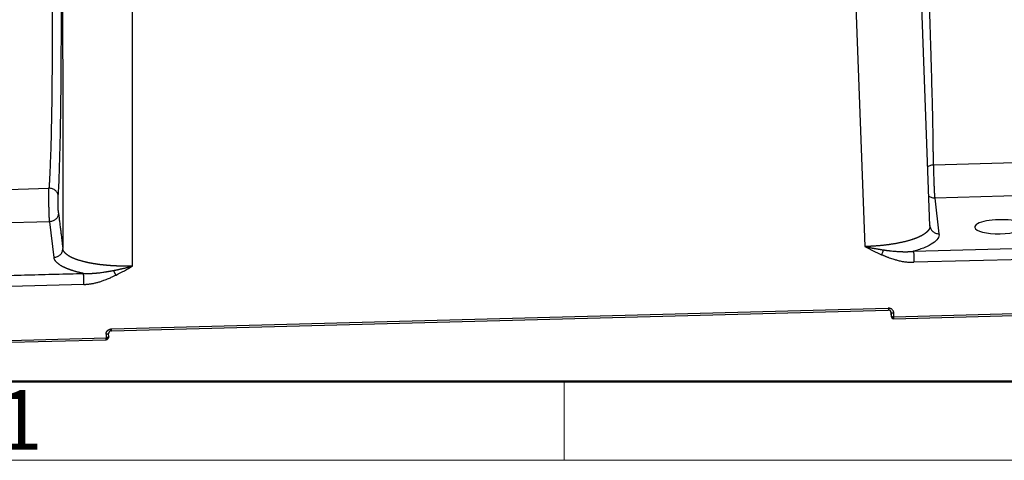
# Model space of a CAD drawing. Units: millimetres. Extents: x 3451 to 4193, y 481 to 1006.
# Drawn here: x 3514 to 3623, y 481 to 530 of the extents above; entities that cross this region are included whole.
import ezdxf

# ---------------------------------------------------------------- set-up
doc = ezdxf.new("R2010")
doc.units = ezdxf.units.MM
doc.header["$LTSCALE"] = 65.395
doc.layers.get('0').update_dxf_attribs({"linetype": 'CONTINUOUS', "lineweight": 30})
doc.layers.add('Dim', color=3, linetype='CONTINUOUS', lineweight=15)
doc.layers.add('图框', color=7, linetype='CONTINUOUS', lineweight=20)
doc.styles.add('Romans字体', font='romans.shx', dxfattribs={"width": 0.75})

# ---------------------------------------------------------------- blocks, each defined once
blk = doc.blocks.new('A4图框-NEW')
at = {"layer": '图框', "lineweight": 50}
blk.add_line((836.855, 484.035), (1126.929, 484.035), dxfattribs=at)
at = {"layer": '图框', "color": 6}
blk.add_line((882.948, 484.035), (882.948, 480.535), dxfattribs=at)
at = {"layer": '图框', "color": 1, "lineweight": 18}
blk.add_line((833.413, 480.535), (1130.412, 480.535), dxfattribs=at)
at = {"layer": '图框', "color": 6, "insert": (857.76, 483.652), "char_height": 2.652, "width": 2.55791, "attachment_point": 1, "style": 'Romans字体'}
blk.add_mtext('1', dxfattribs=at)

msp = doc.modelspace()

# ---------------------------------------------------------------- linework, layer by layer
for p, q in [((3606.58, 540.73), (3607.91, 504.6)), ((3615.15, 506.89), (3613.89, 541.11)), ((3526.56, 502.43), (3526.53, 538.6)), ((3615.55, 513.69), (3627.86, 514.02)), ((3504.96, 510.74), (3517.27, 511.07)), ((3627.97, 510.31), (3615.69, 509.98)), ((3615.69, 509.98), (3616.16, 506.02)), ((3517.35, 507.36), (3505.06, 507.03)), ((3517.83, 503.4), (3517.35, 507.36)), ((3613.33, 504.08), (3625.68, 504.41)), ((3625.73, 503.18), (3613.38, 502.85)), ((3521.16, 500.4), (3508.82, 500.07)), ((3524.2, 495.45), (3610.53, 497.75)), ((3524.2, 495.23), (3610.53, 497.53)), ((3610.77, 497.42), (3610.84, 496.85)), ((3610.78, 497.42), (3610.84, 496.88)), ((3610.83, 497.26), (3610.84, 496.88)), ((3611.15, 496.81), (3611.14, 497.19)), ((3611.15, 496.81), (3625.84, 497.2)), ((3611.15, 496.59), (3625.84, 496.98)), ((3523.61, 494.86), (3523.62, 494.47)), ((3523.91, 494.56), (3523.9, 494.95)), ((3508.93, 494.08), (3523.62, 494.47)), ((3508.93, 493.86), (3523.61, 494.26))]:
    msp.add_line(p, q)
for centre, start, end in [((3611.14, 496.89), 186.8919, 227.3968), ((3611.14, 496.89), 227.3968, 271.526), ((3523.61, 494.56), 314.9486, 1.0611), ((3523.61, 494.56), 271.526, 314.9486)]:
    msp.add_arc(centre, 0.3, start, end)
for centre, major_axis, ratio, start_param, end_param in [((3622.88, 506.8), (-2.75, -0.05), 0.285709, 3.17083, 6.312423), ((3622.88, 506.8), (-2.75, -0.05), 0.285709, 0.029238, 3.17083), ((3611.14, 496.89), (-0.298, -0.036), 0.957907, 6.185158, 6.283196), ((3611.14, 496.89), (-0.008, 0.3), 0.028015, 3.1416, 4.434811), ((3523.61, 494.56), (0.008, -0.3), 0.028015, 0.000015, 1.292632)]:
    msp.add_ellipse(centre, major_axis=major_axis, ratio=ratio, start_param=start_param, end_param=end_param)
for points, degree, knots in [([(3615.55, 513.69), (3615.55, 513.7), (3615.55, 513.73), (3615.55, 513.77), (3615.55, 513.81), (3615.55, 513.85), (3615.55, 513.89), (3615.55, 513.93), (3615.55, 513.97), (3615.55, 514.01), (3615.55, 514.06), (3615.55, 514.1), (3615.55, 514.14), (3615.54, 514.18), (3615.54, 514.23), (3615.54, 514.27), (3615.54, 514.31), (3615.54, 514.36), (3615.54, 514.4), (3615.54, 514.45), (3615.54, 514.49), (3615.54, 514.54), (3615.54, 514.58), (3615.54, 514.63), (3615.54, 514.67), (3615.54, 514.72), (3615.54, 514.77), (3615.54, 514.81), (3615.54, 514.86), (3615.54, 514.91), (3615.54, 514.95), (3615.54, 515), (3615.54, 515.05), (3615.53, 515.1), (3615.53, 515.15), (3615.53, 515.2), (3615.53, 515.54), (3615.52, 516.21), (3615.5, 517.29), (3615.48, 518.5), (3615.45, 519.83), (3615.41, 521.28), (3615.37, 522.89), (3615.32, 524.71), (3615.26, 526.81), (3615.19, 529.08), (3615.11, 531.32), (3615.04, 533.31), (3614.98, 534.96), (3614.93, 536.26), (3614.89, 537.21), (3614.87, 537.78), (3614.85, 538.12), (3614.85, 538.34), (3614.84, 538.56), (3614.83, 538.79), (3614.82, 539.01), (3614.81, 539.23), (3614.8, 539.46), (3614.79, 539.68), (3614.78, 539.9), (3614.77, 540.11), (3614.76, 540.33), (3614.75, 540.55), (3614.74, 540.76), (3614.73, 540.97), (3614.72, 541.19), (3614.72, 541.35), (3614.71, 541.44), (3614.71, 541.47)], 3, [0, 0, 0, 0, 0.002625, 0.005252, 0.007882, 0.010513, 0.013147, 0.015782, 0.01842, 0.02106, 0.023702, 0.026346, 0.028992, 0.03164, 0.03429, 0.036942, 0.039597, 0.042253, 0.044912, 0.047572, 0.050235, 0.0529, 0.055567, 0.058236, 0.060907, 0.06358, 0.066255, 0.068933, 0.071612, 0.074293, 0.076977, 0.079663, 0.08235, 0.08504, 0.087732, 0.090426, 0.093122, 0.143502, 0.195655, 0.249581, 0.305281, 0.362755, 0.420224, 0.484316, 0.555029, 0.632362, 0.703358, 0.763532, 0.81288, 0.851402, 0.879096, 0.89596, 0.901994, 0.908639, 0.91525, 0.921825, 0.928366, 0.934872, 0.941343, 0.94778, 0.954181, 0.960548, 0.96688, 0.973178, 0.97944, 0.985668, 0.991861, 0.998019, 1, 1, 1, 1]), ([(3517.56, 539.54), (3517.56, 539.53), (3517.56, 539.47), (3517.56, 539.39), (3517.56, 539.28), (3517.56, 539.17), (3517.56, 539.07), (3517.56, 538.96), (3517.57, 538.85), (3517.57, 538.74), (3517.57, 538.63), (3517.57, 538.52), (3517.57, 538.41), (3517.57, 538.3), (3517.57, 538.19), (3517.57, 538.08), (3517.58, 537.97), (3517.58, 537.86), (3517.58, 537.75), (3517.58, 537.63), (3517.58, 537.52), (3517.58, 537.41), (3517.58, 537.29), (3517.58, 537.18), (3517.58, 537.07), (3517.58, 536.95), (3517.59, 536.84), (3517.59, 536.72), (3517.59, 536.61), (3517.59, 536.49), (3517.59, 536.38), (3517.59, 536.26), (3517.59, 536.14), (3517.59, 536.03), (3517.59, 535.91), (3517.59, 535.79), (3517.6, 535.68), (3517.6, 535.56), (3517.6, 535.44), (3517.6, 535.32), (3517.6, 535.2), (3517.6, 535.08), (3517.6, 534.96), (3517.6, 534.84), (3517.61, 534.1), (3517.61, 532.73), (3517.62, 530.77), (3517.62, 528.83), (3517.62, 526.94), (3517.62, 525.35), (3517.61, 524.04), (3517.6, 523), (3517.59, 521.97), (3517.58, 520.96), (3517.57, 519.98), (3517.55, 519.02), (3517.53, 518.09), (3517.51, 517.03), (3517.48, 515.88), (3517.44, 514.68), (3517.4, 513.6), (3517.37, 512.91), (3517.35, 512.54), (3517.35, 512.44), (3517.34, 512.35), (3517.34, 512.25), (3517.34, 512.16), (3517.33, 512.07), (3517.33, 511.98), (3517.32, 511.89), (3517.32, 511.81), (3517.31, 511.72), (3517.31, 511.63), (3517.3, 511.55), (3517.3, 511.47), (3517.29, 511.39), (3517.29, 511.31), (3517.28, 511.23), (3517.27, 511.15), (3517.27, 511.1), (3517.27, 511.07)], 3, [0, 0, 0, 0, 0.001335, 0.004391, 0.007456, 0.010532, 0.013617, 0.016711, 0.019816, 0.02293, 0.026053, 0.029186, 0.032329, 0.035482, 0.038644, 0.041815, 0.044997, 0.048188, 0.051388, 0.054599, 0.057818, 0.061048, 0.064287, 0.067536, 0.070794, 0.074062, 0.07734, 0.080628, 0.083925, 0.087231, 0.090547, 0.093873, 0.097209, 0.100554, 0.103909, 0.107273, 0.110647, 0.114031, 0.117424, 0.120827, 0.12424, 0.127662, 0.131094, 0.134536, 0.137987, 0.195457, 0.252924, 0.310388, 0.367848, 0.425305, 0.459235, 0.493331, 0.527595, 0.562025, 0.596623, 0.631388, 0.666319, 0.701418, 0.755442, 0.807961, 0.858975, 0.908484, 0.91368, 0.918863, 0.924033, 0.929189, 0.934333, 0.939463, 0.94458, 0.949684, 0.954775, 0.959852, 0.964917, 0.969968, 0.975006, 0.980031, 0.985043, 0.990042, 0.995028, 1, 1, 1, 1]), ([(3518.31, 510.18), (3518.33, 510.57), (3518.35, 510.98), (3518.39, 511.87), (3518.41, 512.35), (3518.44, 513.36), (3518.46, 513.89), (3518.49, 515.02), (3518.51, 515.61), (3518.54, 516.84), (3518.55, 517.48), (3518.57, 518.81), (3518.58, 519.5), (3518.6, 520.92), (3518.61, 521.64), (3518.62, 523.14), (3518.63, 523.9), (3518.64, 525.47), (3518.64, 526.26), (3518.65, 527.88), (3518.65, 528.71), (3518.65, 530.37), (3518.64, 531.21), (3518.64, 532.91), (3518.63, 533.77), (3518.62, 535.49), (3518.62, 536.35), (3518.6, 537.82), (3518.6, 538.42), (3518.59, 539.03)], 3, [0, 0, 0, 0, 0.072997, 0.072997, 0.145993, 0.145993, 0.21899, 0.21899, 0.291987, 0.291987, 0.364983, 0.364983, 0.43798, 0.43798, 0.510977, 0.510977, 0.583974, 0.583974, 0.65697, 0.65697, 0.729967, 0.729967, 0.802964, 0.802964, 0.87596, 0.87596, 0.948957, 0.948957, 1, 1, 1, 1]), ([(3614.9, 513.45), (3614.93, 513.47), (3614.96, 513.5), (3615.05, 513.55), (3615.11, 513.58), (3615.23, 513.63), (3615.29, 513.65), (3615.42, 513.68), (3615.48, 513.69), (3615.55, 513.69)], 3, [0, 0, 0, 0, 0.170067, 0.170067, 0.446711, 0.446711, 0.723356, 0.723356, 1, 1, 1, 1]), ([(3615.55, 513.69), (3615.55, 513.69), (3615.55, 513.68), (3615.55, 513.67), (3615.55, 513.66), (3615.55, 513.65), (3615.55, 513.64), (3615.55, 513.63), (3615.55, 513.62), (3615.55, 513.6), (3615.55, 513.59), (3615.55, 513.58), (3615.55, 513.57), (3615.55, 513.55), (3615.55, 513.54), (3615.55, 513.53), (3615.55, 513.51), (3615.55, 513.5), (3615.55, 513.48), (3615.55, 513.47), (3615.55, 513.45), (3615.55, 513.43), (3615.55, 513.42), (3615.55, 513.4), (3615.55, 513.38), (3615.55, 513.37), (3615.55, 513.35), (3615.55, 513.33), (3615.55, 513.31), (3615.55, 513.29), (3615.55, 513.27), (3615.55, 513.25), (3615.55, 513.23), (3615.55, 513.21), (3615.55, 513.19), (3615.55, 513.17), (3615.55, 513.15), (3615.55, 513.12), (3615.55, 513.1), (3615.55, 513.08), (3615.55, 513.05), (3615.55, 513.03), (3615.55, 513.01), (3615.55, 512.98), (3615.55, 512.96), (3615.55, 512.93), (3615.55, 512.9), (3615.56, 512.8), (3615.56, 512.61), (3615.57, 512.32), (3615.58, 512.03), (3615.59, 511.81), (3615.59, 511.68), (3615.59, 511.63), (3615.59, 511.58), (3615.6, 511.53), (3615.6, 511.48), (3615.6, 511.43), (3615.6, 511.38), (3615.6, 511.34), (3615.61, 511.29), (3615.61, 511.24), (3615.61, 511.2), (3615.61, 511.15), (3615.61, 511.11), (3615.62, 511.06), (3615.62, 511.02), (3615.62, 510.98), (3615.62, 510.93), (3615.63, 510.89), (3615.63, 510.85), (3615.63, 510.81), (3615.63, 510.77), (3615.63, 510.73), (3615.64, 510.69), (3615.64, 510.66), (3615.64, 510.62), (3615.64, 510.58), (3615.64, 510.55), (3615.65, 510.51), (3615.65, 510.48), (3615.65, 510.45), (3615.65, 510.42), (3615.65, 510.39), (3615.66, 510.36), (3615.66, 510.33), (3615.66, 510.3), (3615.66, 510.27), (3615.66, 510.25), (3615.66, 510.22), (3615.67, 510.2), (3615.67, 510.17), (3615.67, 510.15), (3615.67, 510.13), (3615.67, 510.11), (3615.68, 510.09), (3615.68, 510.07), (3615.68, 510.05), (3615.68, 510.04), (3615.68, 510.02), (3615.68, 510.01), (3615.68, 509.99), (3615.69, 509.98), (3615.69, 509.98)], 3, [0, 0, 0, 0, 0.004516, 0.009074, 0.013673, 0.018313, 0.022995, 0.027719, 0.032483, 0.03729, 0.042137, 0.047026, 0.051957, 0.056929, 0.061942, 0.066997, 0.072094, 0.077231, 0.08241, 0.087631, 0.092893, 0.098197, 0.103542, 0.108928, 0.114356, 0.119825, 0.125336, 0.130888, 0.136481, 0.142116, 0.147793, 0.153511, 0.15927, 0.165071, 0.170913, 0.176797, 0.182722, 0.188688, 0.194696, 0.200745, 0.206836, 0.212969, 0.219142, 0.225357, 0.231614, 0.237912, 0.244251, 0.250632, 0.312974, 0.375316, 0.437658, 0.499999, 0.510492, 0.520958, 0.531396, 0.541806, 0.552189, 0.562544, 0.572872, 0.583172, 0.593445, 0.60369, 0.613907, 0.624097, 0.634259, 0.644394, 0.654501, 0.664581, 0.674633, 0.684657, 0.694654, 0.704623, 0.714565, 0.724479, 0.734366, 0.744225, 0.754056, 0.76386, 0.773636, 0.783385, 0.793106, 0.8028, 0.812466, 0.822105, 0.831716, 0.841299, 0.850855, 0.860383, 0.869884, 0.879357, 0.888803, 0.898221, 0.907611, 0.916974, 0.926309, 0.935617, 0.944897, 0.95415, 0.963375, 0.972573, 0.981743, 0.990885, 1, 1, 1, 1]), ([(3517.35, 507.36), (3517.35, 507.36), (3517.35, 507.37), (3517.35, 507.37), (3517.34, 507.38), (3517.34, 507.39), (3517.34, 507.39), (3517.34, 507.4), (3517.34, 507.41), (3517.34, 507.42), (3517.34, 507.42), (3517.34, 507.43), (3517.34, 507.44), (3517.34, 507.45), (3517.34, 507.46), (3517.34, 507.47), (3517.34, 507.48), (3517.33, 507.49), (3517.33, 507.5), (3517.33, 507.51), (3517.33, 507.52), (3517.33, 507.53), (3517.33, 507.54), (3517.33, 507.55), (3517.33, 507.57), (3517.33, 507.58), (3517.33, 507.59), (3517.33, 507.6), (3517.33, 507.62), (3517.32, 507.63), (3517.32, 507.64), (3517.32, 507.66), (3517.32, 507.67), (3517.32, 507.69), (3517.32, 507.7), (3517.32, 507.71), (3517.32, 507.73), (3517.32, 507.75), (3517.32, 507.76), (3517.32, 507.78), (3517.32, 507.79), (3517.31, 507.81), (3517.31, 507.83), (3517.31, 507.84), (3517.31, 507.86), (3517.31, 507.88), (3517.31, 507.9), (3517.31, 507.91), (3517.31, 507.93), (3517.31, 507.95), (3517.31, 507.97), (3517.31, 507.99), (3517.31, 508.01), (3517.3, 508.03), (3517.3, 508.05), (3517.3, 508.07), (3517.3, 508.09), (3517.3, 508.11), (3517.3, 508.13), (3517.3, 508.15), (3517.3, 508.17), (3517.3, 508.19), (3517.3, 508.21), (3517.3, 508.24), (3517.3, 508.26), (3517.29, 508.28), (3517.29, 508.3), (3517.29, 508.33), (3517.29, 508.35), (3517.29, 508.37), (3517.29, 508.4), (3517.29, 508.42), (3517.29, 508.45), (3517.29, 508.47), (3517.29, 508.49), (3517.29, 508.52), (3517.29, 508.54), (3517.29, 508.57), (3517.28, 508.59), (3517.28, 508.62), (3517.28, 508.65), (3517.28, 508.67), (3517.28, 508.7), (3517.28, 508.72), (3517.28, 508.75), (3517.28, 508.78), (3517.28, 508.8), (3517.28, 508.83), (3517.28, 508.86), (3517.28, 508.89), (3517.28, 508.91), (3517.28, 508.94), (3517.27, 508.97), (3517.27, 509), (3517.27, 509.02), (3517.27, 509.05), (3517.27, 509.08), (3517.27, 509.18), (3517.27, 509.35), (3517.26, 509.59), (3517.26, 509.82), (3517.26, 510.05), (3517.26, 510.2), (3517.26, 510.29), (3517.26, 510.33), (3517.26, 510.36), (3517.26, 510.4), (3517.26, 510.43), (3517.26, 510.46), (3517.26, 510.5), (3517.26, 510.53), (3517.26, 510.56), (3517.26, 510.59), (3517.26, 510.62), (3517.26, 510.65), (3517.26, 510.68), (3517.26, 510.71), (3517.26, 510.74), (3517.26, 510.77), (3517.26, 510.8), (3517.26, 510.82), (3517.26, 510.85), (3517.26, 510.87), (3517.26, 510.9), (3517.26, 510.92), (3517.27, 510.95), (3517.27, 510.97), (3517.27, 510.99), (3517.27, 511.01), (3517.27, 511.03), (3517.27, 511.05), (3517.27, 511.06), (3517.27, 511.07)], 3, [0, 0, 0, 0, 0.004489, 0.008994, 0.013514, 0.018049, 0.022598, 0.027164, 0.031744, 0.036339, 0.04095, 0.045575, 0.050216, 0.054872, 0.059543, 0.064229, 0.06893, 0.073646, 0.078378, 0.083124, 0.087886, 0.092663, 0.097455, 0.102262, 0.107084, 0.111921, 0.116774, 0.121641, 0.126524, 0.131422, 0.136335, 0.141263, 0.146206, 0.151164, 0.156138, 0.161126, 0.16613, 0.171149, 0.176183, 0.181232, 0.186296, 0.191375, 0.19647, 0.20158, 0.206704, 0.211844, 0.216999, 0.222169, 0.227354, 0.232555, 0.23777, 0.243001, 0.248247, 0.253507, 0.258783, 0.264075, 0.269381, 0.274702, 0.280039, 0.28539, 0.290757, 0.296139, 0.301536, 0.306948, 0.312375, 0.317818, 0.323275, 0.328748, 0.334235, 0.339738, 0.345256, 0.35079, 0.356338, 0.361901, 0.36748, 0.373073, 0.378682, 0.384306, 0.389945, 0.395599, 0.401269, 0.406953, 0.412653, 0.418367, 0.424097, 0.429842, 0.435602, 0.441377, 0.447167, 0.452973, 0.458793, 0.464629, 0.47048, 0.476346, 0.482227, 0.488123, 0.494035, 0.499961, 0.549847, 0.599732, 0.649618, 0.699504, 0.74939, 0.757868, 0.766358, 0.77486, 0.783373, 0.791897, 0.800434, 0.808982, 0.817542, 0.826114, 0.834697, 0.843292, 0.851899, 0.860517, 0.869147, 0.877789, 0.886442, 0.895107, 0.903784, 0.912472, 0.921172, 0.929884, 0.938608, 0.947343, 0.95609, 0.964849, 0.973619, 0.982401, 0.991195, 1, 1, 1, 1]), ([(3518.31, 510.18), (3518.3, 510.24), (3518.3, 510.3), (3518.27, 510.42), (3518.25, 510.47), (3518.19, 510.58), (3518.16, 510.64), (3518.08, 510.73), (3518.04, 510.78), (3517.94, 510.86), (3517.89, 510.9), (3517.78, 510.96), (3517.72, 510.99), (3517.6, 511.03), (3517.53, 511.05), (3517.4, 511.07), (3517.34, 511.07), (3517.27, 511.07)], 3, [0, 0, 0, 0, 0.125, 0.125, 0.25, 0.25, 0.375, 0.375, 0.5, 0.5, 0.625, 0.625, 0.75, 0.75, 0.875, 0.875, 1, 1, 1, 1]), ([(3518.33, 508.33), (3518.33, 508.36), (3518.32, 508.4), (3518.32, 508.51), (3518.31, 508.58), (3518.31, 508.73), (3518.3, 508.82), (3518.3, 509), (3518.3, 509.1), (3518.3, 509.3), (3518.29, 509.4), (3518.29, 509.6), (3518.29, 509.69), (3518.3, 509.87), (3518.3, 509.94), (3518.3, 510.08), (3518.3, 510.14), (3518.31, 510.18)], 3, [0, 0, 0, 0, 0.125, 0.125, 0.25, 0.25, 0.375, 0.375, 0.5, 0.5, 0.625, 0.625, 0.75, 0.75, 0.875, 0.875, 1, 1, 1, 1]), ([(3615.69, 509.98), (3615.62, 509.98), (3615.56, 509.98), (3615.43, 510), (3615.37, 510.02), (3615.25, 510.06), (3615.19, 510.09), (3615.1, 510.15), (3615.06, 510.17), (3615.02, 510.2)], 3, [0, 0, 0, 0, 0.269887, 0.269887, 0.539775, 0.539775, 0.809662, 0.809662, 1, 1, 1, 1]), ([(3518.33, 508.33), (3518.33, 508.27), (3518.32, 508.2), (3518.3, 508.08), (3518.28, 508.02), (3518.23, 507.91), (3518.2, 507.85), (3518.13, 507.75), (3518.09, 507.7), (3518, 507.61), (3517.95, 507.57), (3517.84, 507.5), (3517.78, 507.47), (3517.66, 507.42), (3517.6, 507.4), (3517.48, 507.37), (3517.41, 507.36), (3517.35, 507.36)], 3, [0, 0, 0, 0, 0.125, 0.125, 0.25, 0.25, 0.375, 0.375, 0.5, 0.5, 0.625, 0.625, 0.75, 0.75, 0.875, 0.875, 1, 1, 1, 1]), ([(3615.15, 506.89), (3615.15, 506.88), (3615.15, 506.88), (3615.15, 506.86), (3615.15, 506.85), (3615.15, 506.84), (3615.15, 506.82), (3615.15, 506.81), (3615.15, 506.8), (3615.15, 506.78), (3615.15, 506.77), (3615.14, 506.75), (3615.14, 506.74), (3615.14, 506.72), (3615.13, 506.71), (3615.13, 506.69), (3615.13, 506.68), (3615.12, 506.66), (3615.12, 506.65), (3615.11, 506.63), (3615.1, 506.62), (3615.1, 506.6), (3615.09, 506.58), (3615.08, 506.57), (3615.07, 506.55), (3615.07, 506.53), (3615.06, 506.52), (3615.05, 506.5), (3615.04, 506.48), (3615.02, 506.46), (3615.01, 506.45), (3615, 506.43), (3614.99, 506.41), (3614.97, 506.39), (3614.96, 506.37), (3614.94, 506.35), (3614.93, 506.34), (3614.91, 506.32), (3614.89, 506.3), (3614.88, 506.28), (3614.86, 506.26), (3614.84, 506.24), (3614.82, 506.22), (3614.79, 506.2), (3614.77, 506.18), (3614.75, 506.16), (3614.73, 506.14), (3614.7, 506.12), (3614.67, 506.1), (3614.65, 506.08), (3614.62, 506.06), (3614.59, 506.04), (3614.56, 506.02), (3614.53, 505.99), (3614.5, 505.97), (3614.47, 505.95), (3614.43, 505.93), (3614.4, 505.91), (3614.36, 505.89), (3614.32, 505.87), (3614.29, 505.84), (3614.25, 505.82), (3614.21, 505.8), (3614.16, 505.78), (3614.12, 505.76), (3614.08, 505.74), (3614.03, 505.71), (3613.99, 505.69), (3613.94, 505.67), (3613.89, 505.65), (3613.84, 505.63), (3613.79, 505.6), (3613.74, 505.58), (3613.68, 505.56), (3613.63, 505.54), (3613.57, 505.52), (3613.51, 505.49), (3613.45, 505.47), (3613.39, 505.45), (3613.33, 505.43), (3613.27, 505.41), (3613.2, 505.39), (3613.12, 505.36), (3613.01, 505.32), (3612.88, 505.29), (3612.75, 505.25), (3612.62, 505.21), (3612.49, 505.18), (3612.36, 505.14), (3612.23, 505.11), (3612.09, 505.08), (3611.96, 505.05), (3611.82, 505.02), (3611.69, 505), (3611.56, 504.97), (3611.42, 504.94), (3611.29, 504.92), (3611.16, 504.9), (3611.03, 504.88), (3610.9, 504.86), (3610.77, 504.84), (3610.64, 504.82), (3610.51, 504.8), (3610.39, 504.78), (3610.26, 504.77), (3610.14, 504.75), (3610.02, 504.74), (3609.9, 504.73), (3609.78, 504.72), (3609.66, 504.7), (3609.55, 504.69), (3609.44, 504.68), (3609.33, 504.67), (3609.22, 504.67), (3609.11, 504.66), (3609, 504.65), (3608.9, 504.64), (3608.8, 504.64), (3608.7, 504.63), (3608.6, 504.63), (3608.51, 504.62), (3608.42, 504.62), (3608.33, 504.61), (3608.24, 504.61), (3608.16, 504.61), (3608.07, 504.6), (3607.99, 504.6), (3607.94, 504.6), (3607.91, 504.6)], 3, [0, 0, 0, 0, 0.002874, 0.006709, 0.010603, 0.014554, 0.018563, 0.022629, 0.026754, 0.030936, 0.035176, 0.039474, 0.04383, 0.048243, 0.052714, 0.057243, 0.06183, 0.066474, 0.071176, 0.075936, 0.080754, 0.08563, 0.090563, 0.095554, 0.100603, 0.10571, 0.110874, 0.116097, 0.121377, 0.126715, 0.13211, 0.137564, 0.143075, 0.148644, 0.15427, 0.159955, 0.165697, 0.171497, 0.177355, 0.18327, 0.189244, 0.195275, 0.201364, 0.207511, 0.213715, 0.219977, 0.226297, 0.232675, 0.239111, 0.245604, 0.252155, 0.258764, 0.265431, 0.272155, 0.278937, 0.285778, 0.292675, 0.299631, 0.306644, 0.313715, 0.320844, 0.328031, 0.335275, 0.342578, 0.349938, 0.357355, 0.364831, 0.372364, 0.379955, 0.387604, 0.395311, 0.403076, 0.410898, 0.418778, 0.426716, 0.434711, 0.442764, 0.450876, 0.459044, 0.467271, 0.475556, 0.483898, 0.492298, 0.508113, 0.523723, 0.539127, 0.554324, 0.569315, 0.584101, 0.59868, 0.613053, 0.627221, 0.641182, 0.654937, 0.668486, 0.681829, 0.694966, 0.707896, 0.720621, 0.73314, 0.745452, 0.757559, 0.769459, 0.781154, 0.792642, 0.803925, 0.815001, 0.825871, 0.836535, 0.846993, 0.857245, 0.867291, 0.877131, 0.886765, 0.896192, 0.905414, 0.914429, 0.923239, 0.931842, 0.94024, 0.948431, 0.956416, 0.964195, 0.971768, 0.979135, 0.986296, 0.993251, 1, 1, 1, 1]), ([(3615.15, 506.94), (3615.15, 506.88), (3615.16, 506.81), (3615.19, 506.69), (3615.21, 506.63), (3615.26, 506.52), (3615.29, 506.47), (3615.37, 506.37), (3615.41, 506.32), (3615.51, 506.24), (3615.56, 506.2), (3615.67, 506.13), (3615.72, 506.11), (3615.85, 506.06), (3615.91, 506.05), (3616.04, 506.03), (3616.1, 506.02), (3616.16, 506.02)], 3, [0, 0, 0, 0, 0.125, 0.125, 0.25, 0.25, 0.375, 0.375, 0.5, 0.5, 0.625, 0.625, 0.75, 0.75, 0.875, 0.875, 1, 1, 1, 1]), ([(3616.16, 506.02), (3616.19, 505.84), (3616.09, 505.49), (3615.55, 504.97), (3614.63, 504.48), (3613.8, 504.21), (3613.33, 504.08)], 3, [0, 0, 0, 0, 0.249998, 0.499999, 0.749999, 1, 1, 1, 1]), ([(3517.83, 503.4), (3517.89, 503.4), (3517.95, 503.41), (3518.08, 503.44), (3518.14, 503.46), (3518.26, 503.51), (3518.32, 503.54), (3518.43, 503.61), (3518.48, 503.65), (3518.57, 503.74), (3518.61, 503.79), (3518.68, 503.89), (3518.71, 503.95), (3518.76, 504.06), (3518.78, 504.12), (3518.8, 504.25), (3518.81, 504.31), (3518.81, 504.37)], 3, [0, 0, 0, 0, 0.125, 0.125, 0.25, 0.25, 0.375, 0.375, 0.5, 0.5, 0.625, 0.625, 0.75, 0.75, 0.875, 0.875, 1, 1, 1, 1]), ([(3526.56, 502.43), (3526.55, 502.43), (3526.52, 502.43), (3526.48, 502.43), (3526.43, 502.43), (3526.39, 502.43), (3526.35, 502.43), (3526.3, 502.43), (3526.26, 502.43), (3526.21, 502.43), (3526.16, 502.42), (3526.12, 502.42), (3526.07, 502.42), (3526.02, 502.42), (3525.97, 502.42), (3525.92, 502.42), (3525.87, 502.42), (3525.82, 502.42), (3525.77, 502.42), (3525.72, 502.42), (3525.66, 502.42), (3525.61, 502.42), (3525.55, 502.42), (3525.5, 502.42), (3525.44, 502.43), (3525.39, 502.43), (3525.33, 502.43), (3525.27, 502.43), (3525.22, 502.43), (3525.16, 502.43), (3525.1, 502.43), (3525.04, 502.43), (3524.98, 502.44), (3524.92, 502.44), (3524.86, 502.44), (3524.79, 502.44), (3524.73, 502.45), (3524.67, 502.45), (3524.6, 502.45), (3524.54, 502.46), (3524.48, 502.46), (3524.41, 502.46), (3524.35, 502.47), (3524.28, 502.47), (3524.21, 502.47), (3524.15, 502.48), (3524.08, 502.48), (3524.01, 502.49), (3523.94, 502.49), (3523.87, 502.5), (3523.8, 502.5), (3523.73, 502.51), (3523.66, 502.52), (3523.59, 502.52), (3523.52, 502.53), (3523.45, 502.54), (3523.38, 502.54), (3523.31, 502.55), (3523.24, 502.56), (3523.16, 502.57), (3523.09, 502.58), (3523.02, 502.58), (3522.95, 502.59), (3522.87, 502.6), (3522.8, 502.61), (3522.73, 502.62), (3522.65, 502.63), (3522.58, 502.64), (3522.5, 502.65), (3522.43, 502.67), (3522.36, 502.68), (3522.28, 502.69), (3522.21, 502.7), (3522.13, 502.71), (3522.06, 502.73), (3521.99, 502.74), (3521.91, 502.76), (3521.84, 502.77), (3521.77, 502.78), (3521.69, 502.8), (3521.62, 502.81), (3521.55, 502.83), (3521.47, 502.85), (3521.4, 502.86), (3521.33, 502.88), (3521.26, 502.9), (3521.16, 502.92), (3521.05, 502.95), (3520.92, 502.98), (3520.8, 503.02), (3520.68, 503.05), (3520.57, 503.09), (3520.46, 503.12), (3520.36, 503.16), (3520.26, 503.2), (3520.16, 503.23), (3520.07, 503.27), (3519.98, 503.31), (3519.9, 503.34), (3519.82, 503.38), (3519.74, 503.42), (3519.67, 503.45), (3519.6, 503.49), (3519.54, 503.53), (3519.48, 503.56), (3519.42, 503.6), (3519.37, 503.63), (3519.32, 503.67), (3519.27, 503.7), (3519.23, 503.74), (3519.18, 503.77), (3519.15, 503.81), (3519.11, 503.84), (3519.08, 503.87), (3519.05, 503.9), (3519.02, 503.94), (3518.99, 503.97), (3518.97, 504), (3518.94, 504.03), (3518.92, 504.06), (3518.91, 504.09), (3518.89, 504.12), (3518.88, 504.15), (3518.86, 504.17), (3518.85, 504.2), (3518.84, 504.23), (3518.83, 504.25), (3518.83, 504.28), (3518.82, 504.3), (3518.81, 504.32), (3518.81, 504.35), (3518.81, 504.36), (3518.81, 504.37)], 3, [0, 0, 0, 0, 0.003494, 0.007045, 0.010653, 0.014317, 0.018039, 0.021817, 0.025652, 0.029544, 0.033493, 0.037499, 0.041562, 0.045681, 0.049858, 0.054091, 0.058381, 0.062728, 0.067132, 0.071593, 0.07611, 0.080684, 0.085316, 0.090004, 0.094749, 0.099551, 0.104409, 0.109325, 0.114297, 0.119327, 0.124413, 0.129556, 0.134756, 0.140013, 0.145326, 0.150697, 0.156124, 0.161608, 0.167149, 0.172747, 0.178402, 0.184114, 0.189882, 0.195708, 0.20159, 0.207529, 0.213525, 0.219578, 0.225687, 0.231854, 0.238077, 0.244357, 0.250695, 0.257089, 0.263539, 0.270047, 0.276612, 0.283233, 0.289911, 0.296647, 0.303439, 0.310288, 0.317193, 0.324156, 0.331175, 0.338252, 0.345385, 0.352575, 0.359822, 0.367126, 0.374486, 0.381904, 0.389378, 0.396909, 0.404497, 0.412142, 0.419844, 0.427603, 0.435418, 0.443291, 0.45122, 0.459206, 0.467249, 0.475349, 0.483505, 0.491719, 0.499989, 0.515565, 0.530938, 0.546108, 0.561075, 0.57584, 0.590401, 0.604759, 0.618914, 0.632867, 0.646616, 0.660163, 0.673507, 0.686647, 0.699585, 0.71232, 0.724852, 0.737181, 0.749307, 0.76123, 0.77295, 0.784467, 0.795782, 0.806893, 0.817802, 0.828507, 0.83901, 0.849309, 0.859406, 0.8693, 0.87899, 0.888478, 0.897763, 0.906845, 0.915724, 0.9244, 0.932874, 0.941144, 0.949211, 0.957076, 0.964737, 0.972195, 0.979451, 0.986504, 0.993353, 1, 1, 1, 1]), ([(3607.91, 504.6), (3607.93, 504.6), (3607.97, 504.59), (3608.04, 504.58), (3608.1, 504.56), (3608.16, 504.55), (3608.22, 504.54), (3608.28, 504.53), (3608.34, 504.51), (3608.4, 504.5), (3608.46, 504.49), (3608.52, 504.48), (3608.59, 504.47), (3608.65, 504.46), (3608.71, 504.44), (3608.77, 504.43), (3608.83, 504.42), (3608.89, 504.41), (3608.97, 504.4), (3609.05, 504.38), (3609.16, 504.37), (3609.26, 504.35), (3609.36, 504.33), (3609.47, 504.31), (3609.58, 504.3), (3609.68, 504.28), (3609.79, 504.26), (3609.9, 504.25), (3609.98, 504.24), (3610.01, 504.23)], 3, [0, 0, 0, 0, 0.028876, 0.057767, 0.086674, 0.115599, 0.144542, 0.173504, 0.202486, 0.231488, 0.260511, 0.289556, 0.318624, 0.347716, 0.376832, 0.405973, 0.43514, 0.464334, 0.493556, 0.54171, 0.590401, 0.639635, 0.689417, 0.739754, 0.790653, 0.84212, 0.894161, 0.946786, 1, 1, 1, 1]), ([(3521.11, 501.62), (3520.37, 501.77), (3519.77, 501.97), (3519.18, 502.17), (3518.33, 502.63), (3518.09, 502.88), (3517.86, 503.14), (3517.83, 503.4)], 2, [0, 0, 0, 0.250001, 0.250001, 0.500001, 0.750002, 0.750002, 1, 1, 1]), ([(3609.79, 503.7), (3609.83, 503.79), (3609.87, 503.88), (3609.95, 504.06), (3609.98, 504.14), (3610.01, 504.23)], 3, [0, 0, 0, 0, 0.5, 0.5, 1, 1, 1, 1]), ([(3609.79, 503.7), (3609.82, 503.69), (3609.87, 503.67), (3609.95, 503.64), (3610.04, 503.6), (3610.14, 503.56), (3610.25, 503.51), (3610.37, 503.46), (3610.5, 503.42), (3610.76, 503.32), (3611.1, 503.21), (3611.47, 503.1), (3611.74, 503.03), (3611.97, 502.98), (3612.2, 502.94), (3612.43, 502.9), (3612.64, 502.88), (3612.84, 502.86), (3613, 502.85), (3613.14, 502.85), (3613.24, 502.85), (3613.32, 502.85), (3613.36, 502.85), (3613.38, 502.85)], 3, [0, 0, 0, 0, 0.021593, 0.045782, 0.072577, 0.101985, 0.134018, 0.168687, 0.206007, 0.245994, 0.389189, 0.494751, 0.556811, 0.619261, 0.682106, 0.745368, 0.804889, 0.856805, 0.901038, 0.937526, 0.966214, 0.987052, 1, 1, 1, 1]), ([(3610.01, 504.23), (3610.03, 504.23), (3610.07, 504.22), (3610.13, 504.21), (3610.18, 504.21), (3610.24, 504.2), (3610.29, 504.19), (3610.34, 504.18), (3610.4, 504.18), (3610.45, 504.17), (3610.5, 504.16), (3610.54, 504.16), (3610.59, 504.15), (3610.64, 504.15), (3610.69, 504.14), (3610.73, 504.14), (3610.77, 504.13), (3610.82, 504.13), (3610.86, 504.12), (3610.96, 504.11), (3611.13, 504.09), (3611.35, 504.08), (3611.57, 504.06), (3611.74, 504.05), (3611.87, 504.04), (3611.97, 504.04), (3612.06, 504.04), (3612.16, 504.03), (3612.25, 504.03), (3612.34, 504.03), (3612.43, 504.03), (3612.52, 504.03), (3612.61, 504.03), (3612.7, 504.03), (3612.78, 504.04), (3612.86, 504.04), (3612.94, 504.05), (3613.02, 504.05), (3613.1, 504.06), (3613.18, 504.06), (3613.25, 504.07), (3613.3, 504.08), (3613.33, 504.08)], 3, [0, 0, 0, 0, 0.017177, 0.034069, 0.050678, 0.067001, 0.083039, 0.098791, 0.114256, 0.129435, 0.144326, 0.158928, 0.173242, 0.187267, 0.201001, 0.214445, 0.227598, 0.240458, 0.253026, 0.2653, 0.335765, 0.402963, 0.466863, 0.527433, 0.557443, 0.587022, 0.616168, 0.64488, 0.673156, 0.700993, 0.728389, 0.755343, 0.781852, 0.807914, 0.833526, 0.858685, 0.88339, 0.907637, 0.931424, 0.954748, 0.977608, 1, 1, 1, 1]), ([(3613.33, 504.08), (3613.33, 504.06), (3613.33, 504.04), (3613.34, 503.98), (3613.34, 503.94), (3613.35, 503.86), (3613.35, 503.81), (3613.35, 503.71), (3613.36, 503.66), (3613.36, 503.55), (3613.36, 503.49), (3613.37, 503.36), (3613.37, 503.3), (3613.37, 503.17), (3613.38, 503.11), (3613.38, 502.98), (3613.38, 502.91), (3613.38, 502.85)], 3, [0, 0, 0, 0, 0.125, 0.125, 0.25, 0.25, 0.375, 0.375, 0.5, 0.5, 0.625, 0.625, 0.75, 0.75, 0.875, 0.875, 1, 1, 1, 1]), ([(3524.47, 501.95), (3524.49, 501.95), (3524.53, 501.96), (3524.59, 501.98), (3524.66, 501.99), (3524.73, 502), (3524.8, 502.02), (3524.87, 502.03), (3524.94, 502.05), (3525.02, 502.07), (3525.1, 502.08), (3525.18, 502.1), (3525.26, 502.12), (3525.35, 502.14), (3525.44, 502.16), (3525.54, 502.18), (3525.64, 502.21), (3525.76, 502.23), (3525.87, 502.26), (3525.98, 502.29), (3526.1, 502.32), (3526.21, 502.35), (3526.33, 502.37), (3526.44, 502.4), (3526.52, 502.42), (3526.56, 502.43)], 3, [0, 0, 0, 0, 0.029416, 0.059891, 0.091422, 0.124008, 0.157646, 0.192335, 0.228074, 0.26486, 0.302692, 0.34157, 0.381492, 0.422458, 0.464467, 0.507519, 0.561896, 0.616347, 0.670876, 0.72549, 0.780193, 0.83499, 0.889887, 0.944888, 1, 1, 1, 1]), ([(3521.11, 501.62), (3521.12, 501.62), (3521.15, 501.62), (3521.19, 501.62), (3521.23, 501.62), (3521.27, 501.61), (3521.31, 501.61), (3521.35, 501.61), (3521.39, 501.61), (3521.43, 501.61), (3521.47, 501.61), (3521.52, 501.61), (3521.56, 501.61), (3521.6, 501.61), (3521.64, 501.61), (3521.69, 501.61), (3521.73, 501.61), (3521.78, 501.61), (3521.82, 501.61), (3521.87, 501.62), (3521.91, 501.62), (3521.96, 501.62), (3522.01, 501.62), (3522.05, 501.62), (3522.1, 501.63), (3522.15, 501.63), (3522.2, 501.63), (3522.25, 501.64), (3522.29, 501.64), (3522.34, 501.64), (3522.39, 501.65), (3522.44, 501.65), (3522.49, 501.66), (3522.54, 501.66), (3522.6, 501.67), (3522.65, 501.67), (3522.75, 501.68), (3522.91, 501.7), (3523.13, 501.73), (3523.35, 501.76), (3523.54, 501.79), (3523.67, 501.81), (3523.76, 501.82), (3523.85, 501.84), (3523.94, 501.85), (3524.04, 501.87), (3524.14, 501.89), (3524.24, 501.91), (3524.35, 501.93), (3524.43, 501.94), (3524.47, 501.95)], 3, [0, 0, 0, 0, 0.01147, 0.023066, 0.034786, 0.046631, 0.0586, 0.070693, 0.082909, 0.095248, 0.10771, 0.120295, 0.133001, 0.145829, 0.158779, 0.171849, 0.18504, 0.198352, 0.211783, 0.225334, 0.239004, 0.252793, 0.266701, 0.280727, 0.294871, 0.309133, 0.323512, 0.338008, 0.352622, 0.367351, 0.382197, 0.397159, 0.412237, 0.42743, 0.442739, 0.458162, 0.473701, 0.534993, 0.599696, 0.667776, 0.739201, 0.763419, 0.788839, 0.815455, 0.843263, 0.872257, 0.902432, 0.933784, 0.966308, 1, 1, 1, 1]), ([(3521.16, 500.4), (3521.16, 500.46), (3521.16, 500.52), (3521.16, 500.65), (3521.16, 500.72), (3521.15, 500.84), (3521.15, 500.91), (3521.14, 501.03), (3521.14, 501.09), (3521.14, 501.2), (3521.14, 501.26), (3521.13, 501.36), (3521.13, 501.4), (3521.12, 501.48), (3521.12, 501.52), (3521.12, 501.58), (3521.11, 501.6), (3521.11, 501.62)], 3, [0, 0, 0, 0, 0.125, 0.125, 0.25, 0.25, 0.375, 0.375, 0.5, 0.5, 0.625, 0.625, 0.75, 0.75, 0.875, 0.875, 1, 1, 1, 1]), ([(3521.16, 500.4), (3521.18, 500.4), (3521.21, 500.4), (3521.26, 500.4), (3521.32, 500.4), (3521.4, 500.41), (3521.49, 500.41), (3521.59, 500.42), (3521.7, 500.44), (3521.83, 500.45), (3521.97, 500.47), (3522.12, 500.5), (3522.3, 500.53), (3522.48, 500.58), (3522.66, 500.62), (3522.84, 500.67), (3523.08, 500.75), (3523.43, 500.87), (3523.79, 501.01), (3524.09, 501.14), (3524.28, 501.23), (3524.45, 501.31), (3524.59, 501.38), (3524.68, 501.42), (3524.72, 501.44)], 3, [0, 0, 0, 0, 0.010737, 0.024794, 0.042157, 0.062809, 0.086731, 0.113906, 0.144317, 0.177946, 0.214775, 0.254787, 0.306199, 0.356958, 0.407069, 0.456546, 0.505403, 0.609912, 0.75408, 0.81702, 0.87303, 0.922165, 0.964476, 1, 1, 1, 1]), ([(3611.14, 497.19), (3611.14, 497.23), (3611.14, 497.27), (3611.12, 497.34), (3611.11, 497.38), (3611.08, 497.45), (3611.06, 497.48), (3611.01, 497.54), (3610.99, 497.57), (3610.93, 497.62), (3610.9, 497.65), (3610.84, 497.69), (3610.8, 497.7), (3610.73, 497.73), (3610.69, 497.74), (3610.61, 497.75), (3610.57, 497.76), (3610.53, 497.75)], 3, [0, 0, 0, 0, 0.125, 0.125, 0.25, 0.25, 0.375, 0.375, 0.5, 0.5, 0.625, 0.625, 0.75, 0.75, 0.875, 0.875, 1, 1, 1, 1]), ([(3610.53, 497.75), (3610.53, 497.72), (3610.54, 497.68), (3610.54, 497.62), (3610.54, 497.59), (3610.53, 497.55), (3610.53, 497.54), (3610.53, 497.53), (3610.53, 497.54), (3610.53, 497.55)], 3, [0, 0, 0, 0, 0.25, 0.25, 0.5, 0.5, 0.75, 0.75, 1, 1, 1, 1]), ([(3610.83, 497.26), (3610.83, 497.27), (3610.83, 497.27), (3610.83, 497.28), (3610.83, 497.29), (3610.83, 497.3), (3610.83, 497.31), (3610.83, 497.31), (3610.83, 497.32), (3610.83, 497.33), (3610.82, 497.34), (3610.82, 497.35), (3610.82, 497.35), (3610.82, 497.36), (3610.81, 497.37), (3610.81, 497.37), (3610.81, 497.38), (3610.8, 497.39), (3610.8, 497.4), (3610.8, 497.4), (3610.79, 497.41), (3610.79, 497.41), (3610.78, 497.42), (3610.78, 497.43), (3610.78, 497.43), (3610.77, 497.44), (3610.77, 497.44), (3610.76, 497.45), (3610.76, 497.45), (3610.75, 497.46), (3610.75, 497.46), (3610.74, 497.47), (3610.74, 497.47), (3610.73, 497.48), (3610.73, 497.48), (3610.72, 497.48), (3610.71, 497.49), (3610.7, 497.5), (3610.69, 497.51), (3610.67, 497.52), (3610.66, 497.52), (3610.64, 497.53), (3610.63, 497.53), (3610.61, 497.54), (3610.59, 497.54), (3610.58, 497.54), (3610.56, 497.55), (3610.54, 497.55), (3610.53, 497.55), (3610.53, 497.55)], 3, [0, 0, 0, 0, 0.018777, 0.03741, 0.055901, 0.074249, 0.092454, 0.110516, 0.128435, 0.146211, 0.163844, 0.181334, 0.198681, 0.215885, 0.232946, 0.249865, 0.26664, 0.283272, 0.299762, 0.316109, 0.332312, 0.348373, 0.364291, 0.380066, 0.395699, 0.411188, 0.426534, 0.441738, 0.456799, 0.471717, 0.486492, 0.501124, 0.515613, 0.52996, 0.544164, 0.558225, 0.572143, 0.609332, 0.646242, 0.682872, 0.719223, 0.755296, 0.791089, 0.826604, 0.86184, 0.896797, 0.931476, 0.965877, 1, 1, 1, 1]), ([(3611.14, 497.19), (3611.11, 497.19), (3611.07, 497.19), (3610.99, 497.2), (3610.96, 497.2), (3610.9, 497.22), (3610.88, 497.22), (3610.85, 497.24), (3610.84, 497.25), (3610.83, 497.26)], 3, [0, 0, 0, 0, 0.25, 0.25, 0.5, 0.5, 0.75, 0.75, 1, 1, 1, 1]), ([(3610.84, 496.88), (3610.84, 496.88), (3610.84, 496.88), (3610.84, 496.88), (3610.84, 496.87), (3610.84, 496.87), (3610.85, 496.87), (3610.85, 496.87), (3610.85, 496.86), (3610.85, 496.86), (3610.85, 496.86), (3610.85, 496.86), (3610.86, 496.86), (3610.86, 496.86), (3610.86, 496.85), (3610.86, 496.85), (3610.87, 496.85), (3610.87, 496.85), (3610.87, 496.85), (3610.88, 496.85), (3610.88, 496.84), (3610.88, 496.84), (3610.88, 496.84), (3610.89, 496.84), (3610.89, 496.84), (3610.89, 496.84), (3610.9, 496.84), (3610.9, 496.84), (3610.9, 496.83), (3610.9, 496.83), (3610.91, 496.83), (3610.91, 496.83), (3610.91, 496.83), (3610.92, 496.83), (3610.92, 496.83), (3610.92, 496.83), (3610.92, 496.83), (3610.93, 496.83), (3610.93, 496.83), (3610.93, 496.83), (3610.93, 496.83), (3610.95, 496.82), (3610.99, 496.81), (3611.05, 496.81), (3611.1, 496.81), (3611.14, 496.81), (3611.15, 496.81), (3611.15, 496.81)], 3, [0, 0, 0, 0, 0.018338, 0.036377, 0.054115, 0.071554, 0.088694, 0.105533, 0.122073, 0.138312, 0.154253, 0.169893, 0.185233, 0.200274, 0.215015, 0.229456, 0.243598, 0.257439, 0.270981, 0.284223, 0.297166, 0.309808, 0.322151, 0.334194, 0.345937, 0.357381, 0.368524, 0.379368, 0.389912, 0.400157, 0.410101, 0.419746, 0.429091, 0.438136, 0.446881, 0.455327, 0.463472, 0.471318, 0.478865, 0.486111, 0.493058, 0.499704, 0.64465, 0.776262, 0.894526, 0.999431, 1, 1, 1, 1]), ([(3611.15, 496.81), (3611.15, 496.8), (3611.15, 496.8), (3611.14, 496.79), (3611.13, 496.79), (3611.13, 496.78), (3611.12, 496.78), (3611.12, 496.77), (3611.11, 496.77), (3611.11, 496.76), (3611.1, 496.76), (3611.1, 496.75), (3611.09, 496.75), (3611.09, 496.74), (3611.08, 496.74), (3611.08, 496.74), (3611.08, 496.73), (3611.07, 496.73), (3611.07, 496.73), (3611.07, 496.72), (3611.06, 496.72), (3611.04, 496.7), (3611.02, 496.69), (3611, 496.68), (3610.99, 496.67), (3610.98, 496.67), (3610.97, 496.67), (3610.96, 496.66), (3610.96, 496.66), (3610.95, 496.66), (3610.95, 496.66), (3610.94, 496.66), (3610.94, 496.66), (3610.94, 496.67), (3610.94, 496.67), (3610.93, 496.67), (3610.93, 496.68), (3610.93, 496.68)], 3, [0, 0, 0, 0, 0.019116, 0.037772, 0.055968, 0.073704, 0.090981, 0.107798, 0.124155, 0.140053, 0.155491, 0.170469, 0.184988, 0.199047, 0.212646, 0.225786, 0.238466, 0.250687, 0.262448, 0.273749, 0.284591, 0.356094, 0.427595, 0.499096, 0.570598, 0.606382, 0.642166, 0.677949, 0.713733, 0.749516, 0.7853, 0.821083, 0.856867, 0.89265, 0.928433, 0.964217, 1, 1, 1, 1]), ([(3523.61, 494.86), (3523.61, 494.98), (3523.7, 495.19), (3523.86, 495.36), (3523.97, 495.4), (3524.08, 495.45), (3524.2, 495.45)], 2, [0, 0, 0, 0.25, 0.5, 0.75, 0.75, 1, 1, 1]), ([(3523.9, 494.95), (3523.9, 494.94), (3523.89, 494.93), (3523.87, 494.91), (3523.84, 494.9), (3523.79, 494.88), (3523.76, 494.87), (3523.69, 494.86), (3523.65, 494.86), (3523.61, 494.86)], 3, [0, 0, 0, 0, 0.25, 0.25, 0.5, 0.5, 0.75, 0.75, 1, 1, 1, 1]), ([(3523.91, 494.56), (3523.91, 494.56), (3523.91, 494.56), (3523.91, 494.56), (3523.91, 494.56), (3523.91, 494.55), (3523.91, 494.55), (3523.9, 494.55), (3523.9, 494.55), (3523.9, 494.55), (3523.9, 494.54), (3523.9, 494.54), (3523.9, 494.54), (3523.89, 494.54), (3523.89, 494.53), (3523.89, 494.53), (3523.88, 494.53), (3523.88, 494.53), (3523.88, 494.52), (3523.87, 494.52), (3523.87, 494.52), (3523.86, 494.52), (3523.86, 494.52), (3523.85, 494.51), (3523.85, 494.51), (3523.84, 494.51), (3523.83, 494.51), (3523.82, 494.5), (3523.81, 494.5), (3523.79, 494.49), (3523.76, 494.49), (3523.74, 494.49), (3523.72, 494.48), (3523.71, 494.48), (3523.7, 494.48), (3523.69, 494.48), (3523.68, 494.48), (3523.67, 494.48), (3523.65, 494.48), (3523.63, 494.47), (3523.62, 494.47), (3523.62, 494.47)], 3, [0, 0, 0, 0, 0.018166, 0.036238, 0.054241, 0.072203, 0.090149, 0.108106, 0.126098, 0.14415, 0.162285, 0.180525, 0.198892, 0.217406, 0.236087, 0.254953, 0.274021, 0.293307, 0.312825, 0.33259, 0.352614, 0.372907, 0.39348, 0.414343, 0.435502, 0.456965, 0.478737, 0.500824, 0.555632, 0.615469, 0.68045, 0.75062, 0.767047, 0.786267, 0.808296, 0.83315, 0.860841, 0.891376, 0.924756, 0.960971, 1, 1, 1, 1]), ([(3524.19, 495.25), (3524.19, 495.25), (3524.18, 495.25), (3524.18, 495.25), (3524.17, 495.25), (3524.16, 495.24), (3524.15, 495.24), (3524.14, 495.24), (3524.13, 495.24), (3524.12, 495.24), (3524.12, 495.23), (3524.11, 495.23), (3524.1, 495.23), (3524.09, 495.23), (3524.08, 495.22), (3524.07, 495.22), (3524.07, 495.22), (3524.06, 495.21), (3524.05, 495.21), (3524.04, 495.2), (3524.03, 495.2), (3524.03, 495.19), (3524.02, 495.19), (3524.01, 495.18), (3524, 495.17), (3523.99, 495.16), (3523.98, 495.15), (3523.97, 495.14), (3523.96, 495.13), (3523.95, 495.12), (3523.94, 495.1), (3523.93, 495.09), (3523.93, 495.08), (3523.92, 495.06), (3523.91, 495.05), (3523.91, 495.03), (3523.91, 495.01), (3523.9, 495), (3523.9, 494.98), (3523.9, 494.97), (3523.9, 494.95), (3523.9, 494.95)], 3, [0, 0, 0, 0, 0.018555, 0.037152, 0.055791, 0.074473, 0.093197, 0.111963, 0.130772, 0.149624, 0.168518, 0.187454, 0.206433, 0.225454, 0.244518, 0.263625, 0.282774, 0.301966, 0.3212, 0.340478, 0.359797, 0.37916, 0.398565, 0.427887, 0.45769, 0.487975, 0.51874, 0.549986, 0.581714, 0.613923, 0.646614, 0.679785, 0.713439, 0.747573, 0.782189, 0.817287, 0.852866, 0.888927, 0.92547, 0.962494, 1, 1, 1, 1]), ([(3523.62, 494.47), (3523.62, 494.47), (3523.62, 494.47), (3523.63, 494.46), (3523.64, 494.46), (3523.64, 494.45), (3523.65, 494.45), (3523.65, 494.44), (3523.66, 494.44), (3523.66, 494.43), (3523.67, 494.43), (3523.67, 494.42), (3523.68, 494.42), (3523.68, 494.41), (3523.69, 494.41), (3523.69, 494.41), (3523.69, 494.4), (3523.7, 494.4), (3523.7, 494.4), (3523.7, 494.4), (3523.71, 494.39), (3523.73, 494.38), (3523.75, 494.37), (3523.77, 494.36), (3523.78, 494.35), (3523.79, 494.34), (3523.79, 494.34), (3523.8, 494.34), (3523.81, 494.34), (3523.81, 494.34), (3523.81, 494.34), (3523.82, 494.34), (3523.82, 494.34), (3523.82, 494.35), (3523.82, 494.35), (3523.82, 494.35), (3523.82, 494.36), (3523.82, 494.36)], 3, [0, 0, 0, 0, 0.019146, 0.03783, 0.056051, 0.07381, 0.091106, 0.10794, 0.124312, 0.140221, 0.155668, 0.170652, 0.185174, 0.199234, 0.212831, 0.225966, 0.238639, 0.250849, 0.262597, 0.273883, 0.284707, 0.35618, 0.427652, 0.499125, 0.570597, 0.606381, 0.642165, 0.677948, 0.713732, 0.749516, 0.785299, 0.821083, 0.856866, 0.89265, 0.928433, 0.964217, 1, 1, 1, 1])]:
    msp.add_open_spline(points, degree=degree, knots=knots)
for points, degree in [([(3518.78, 538.93), (3518.79, 527.41), (3518.8, 515.89), (3518.81, 504.37)], 3), ([(3518.33, 508.33), (3518.81, 504.37)], 1), ([(3615.16, 506.85), (3615.15, 506.89)], 1), ([(3607.91, 504.6), (3608.53, 504.29), (3609.15, 503.98), (3609.79, 503.7)], 3), ([(3524.72, 501.44), (3525.35, 501.75), (3525.95, 502.09), (3526.56, 502.43)], 3), ([(3508.76, 501.29), (3521.11, 501.62)], 1)]:
    msp.add_open_spline(points, degree=degree)
msp.add_rational_spline([(3524.72, 501.44), (3524.63, 501.6), (3524.54, 501.78), (3524.47, 501.95)], [1.16737222567, 1.08272196104, 1.03018126809, 1.0097501468], degree=3)
at = {"extrusion": (-3.7874e-12, 2.47e-14, -1)}
msp.add_open_spline([(3524.19, 495.25), (3524.19, 495.24), (3524.2, 495.23), (3524.2, 495.24), (3524.2, 495.25), (3524.2, 495.29), (3524.2, 495.32), (3524.2, 495.38), (3524.2, 495.42), (3524.2, 495.45)], degree=3, knots=[0, 0, 0, 0, 0.25, 0.25, 0.5, 0.5, 0.75, 0.75, 1, 1, 1, 1], dxfattribs=at)

# ---------------------------------------------------------------- block references
at = {"layer": 'Dim', "xscale": 2.5, "yscale": 2.5, "zscale": 2.5}
msp.add_blockref('A4图框-NEW', (1367.14, -720.47), dxfattribs=at)

doc.saveas('drawing.dxf')
